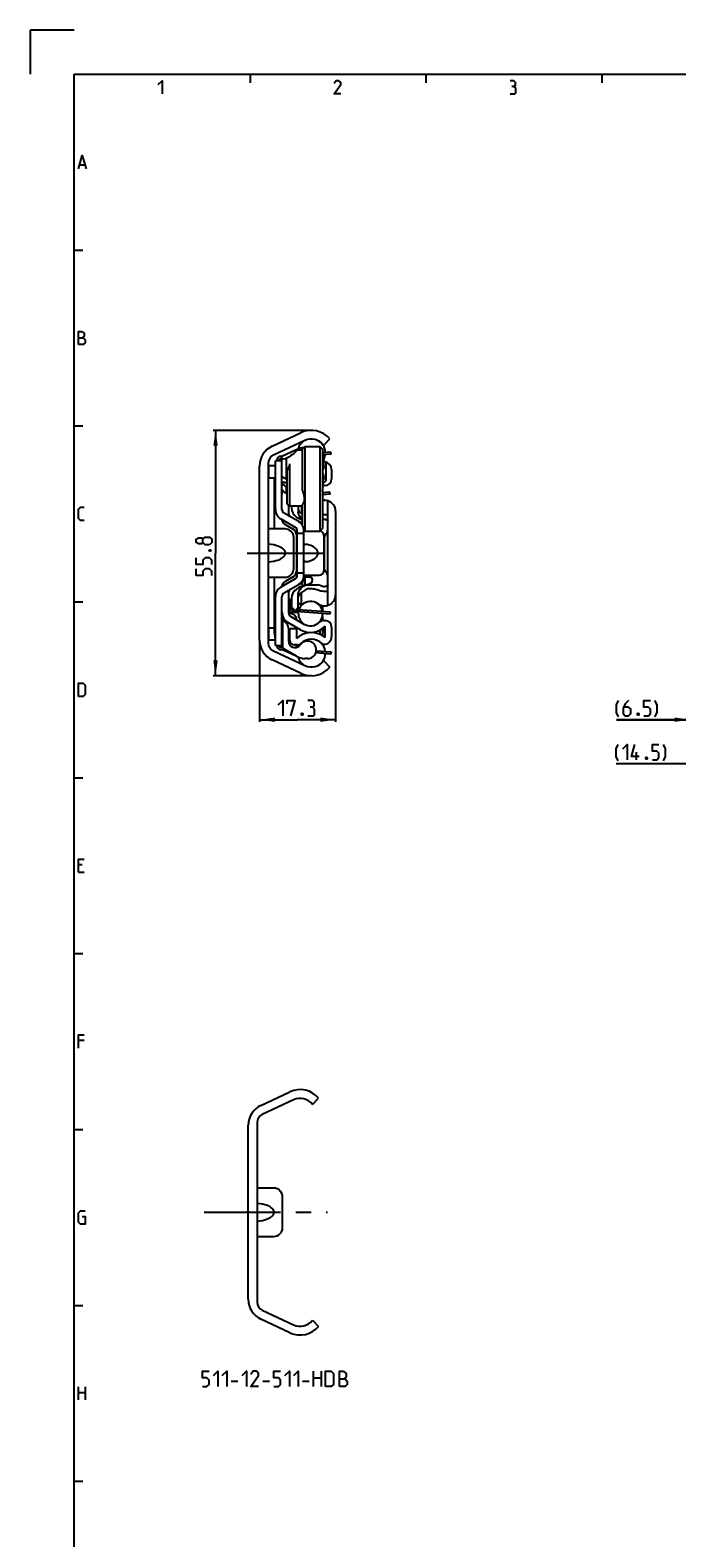
# Model space of a CAD drawing. Extents: x 0 to 971, y 0 to 594.
# Drawn here: x 0 to 147, y 251 to 594 of the extents above; entities that cross this region are included whole.
import ezdxf

# ---------------------------------------------------------------- set-up
doc = ezdxf.new("R2010")
doc.units = 0
doc.header["$LTSCALE"] = 46.255
doc.header["$MEASUREMENT"] = 0
doc.linetypes.add('CENTER', pattern=[0.6, 0.375, -0.075, 0.075, -0.075])
doc.layers.get('0').update_dxf_attribs({"linetype": 'CONTINUOUS'})
doc.layers.add('DEFAULT_1', color=7, linetype='CENTER')
doc.dimstyles.get("Standard").update_dxf_attribs({"dimtxt": 0.18, "dimasz": 0.18, "dimexe": 0.18, "dimexo": 0.0625, "dimgap": 0.09, "dimtad": 0, "dimtih": 1, "dimtoh": 1, "dimdec": 4, "dimzin": 0, "dimdsep": 46, "dimtxsty": 'Standard', "dimcen": 0.09, "dimadec": 0, "dimazin": 0, "dimtfac": 1, "dimtdec": 4, "dimtofl": 0, "dimtmove": 0, "dimatfit": 3, "dimfxl": 1, "dimtolj": 1, "dimtzin": 0, "dimarcsym": 0})

# ---------------------------------------------------------------- blocks, each defined once
blk = doc.blocks.new('*D2')
at = {"color": 2, "linetype": 'Continuous'}
for p, q in [((69.46, 465.59), (69.46, 436.69)), ((52.16, 455.31), (52.16, 436.69)), ((52.16, 437.19), (60.81, 437.19)), ((69.46, 437.19), (60.81, 437.19))]:
    blk.add_line(p, q, dxfattribs=at)
for points in [[(55.66, 437.69), (52.16, 437.19), (55.66, 436.69)], [(65.96, 436.69), (69.46, 437.19), (65.96, 437.69)]]:
    blk.add_solid(points, dxfattribs=at)
blk = doc.blocks.new('*D5')
at = {"color": 2, "linetype": 'Continuous'}
for p, q in [((156.59, 457.09), (156.59, 436.69)), ((150.09, 447.1), (150.09, 436.69)), ((150.09, 437.19), (133.34, 437.19)), ((133.34, 437.19), (153.34, 437.19)), ((158.59, 437.19), (153.34, 437.19)), ((156.59, 437.19), (158.59, 437.19))]:
    blk.add_line(p, q, dxfattribs=at)
for points in [[(146.59, 436.69), (150.09, 437.19), (146.59, 437.69)], [(160.09, 437.69), (156.59, 437.19), (160.09, 436.69)]]:
    blk.add_solid(points, dxfattribs=at)
blk = doc.blocks.new('*D6')
at = {"color": 2, "linetype": 'Continuous'}
for p, q in [((164.59, 463.25), (164.59, 426.69)), ((150.09, 437.19), (150.09, 426.69)), ((157.34, 427.19), (133.26, 427.19)), ((150.09, 427.19), (157.34, 427.19)), ((164.59, 427.19), (157.34, 427.19))]:
    blk.add_line(p, q, dxfattribs=at)
for points in [[(153.59, 427.69), (150.09, 427.19), (153.59, 426.69)], [(161.09, 426.69), (164.59, 427.19), (161.09, 427.69)]]:
    blk.add_solid(points, dxfattribs=at)
blk = doc.blocks.new('*D7')
at = {"color": 2, "linetype": 'Continuous'}
for p, q in [((63.96, 502.99), (41.66, 502.99)), ((42.16, 502.99), (42.16, 475.09)), ((42.16, 447.19), (42.16, 475.09)), ((63.96, 447.19), (41.66, 447.19))]:
    blk.add_line(p, q, dxfattribs=at)
for points in [[(42.66, 499.49), (42.16, 502.99), (41.66, 499.49)], [(41.66, 450.69), (42.16, 447.19), (42.66, 450.69)]]:
    blk.add_solid(points, dxfattribs=at)

msp = doc.modelspace()

# ---------------------------------------------------------------- linework, layer by layer
at = {"color": 2, "linetype": 'Continuous'}
for p, q in [((0, 594), (0, 584)), ((10, 594), (0, 594)), ((50, 584), (50, 582)), ((90, 584), (90, 582)), ((130, 584), (130, 582)), ((10, 544), (12, 544)), ((10, 504), (12, 504)), ((10, 464), (12, 464)), ((10, 424), (12, 424)), ((10, 384), (12, 384)), ((10, 344), (12, 344)), ((10, 304), (12, 304)), ((10, 264), (12, 264))]:
    msp.add_line(p, q, dxfattribs=at)
at = {"color": 4, "linetype": 'Continuous'}
for p, q in [((10, 10), (10, 584)), ((10, 584), (831, 584))]:
    msp.add_line(p, q, dxfattribs=at)
at = {"color": 5, "linetype": 'Continuous'}
for p, q in [((11.28571, 563.35713), (12.42857, 563.35713)), ((137.9263, 428.06305), (137.9263, 429.81307)), ((11.85714, 404.21431), (11, 404.21431)), ((11, 402.50002), (12.28571, 402.50002)), ((12.28571, 364.2143), (11, 364.2143)), ((64.45143, 285.51481), (64.45143, 289.01481)), ((66.20143, 289.01481), (66.20143, 285.51481)), ((11, 282.49999), (11, 285.5)), ((12.5, 285.5), (12.5, 282.49999)), ((45.70143, 286.76479), (47.20143, 286.76479)), ((52.95143, 286.76479), (54.45143, 286.76479)), ((61.95143, 286.76479), (63.45143, 286.76479)), ((64.45143, 287.5148), (66.20143, 287.5148)), ((11, 284.21427), (12.5, 284.21427))]:
    msp.add_line(p, q, dxfattribs=at)
at = {"color": 7, "linetype": 'Continuous'}
for p, q in [((55.04882, 499.39914), (61.64174, 502.47347)), ((62.48275, 500.66991), (55.31668, 497.32832)), ((66.76938, 499.58784), (68.16191, 501.03338)), ((60.47867, 498.53784), (57.26191, 497.03784)), ((60.47867, 498.53784), (60.47867, 498.36747)), ((60.47867, 498.53784), (61.86191, 498.53784)), ((60.53749, 498.53784), (60.56191, 498.55194)), ((61.86191, 498.68016), (62.46191, 499.28016)), ((61.86191, 498.68003), (61.86191, 489.56761)), ((62.46191, 499.28016), (62.46191, 480.07112)), ((62.46191, 499.28016), (65.86191, 499.28016)), ((65.86191, 499.28016), (65.86191, 480.07112)), ((65.86191, 499.28016), (66.46191, 498.68016)), ((66.46191, 498.68003), (66.46191, 480.67117)), ((68.45444, 497.58965), (66.46191, 497.41955)), ((68.45444, 497.58965), (68.41191, 498.08784)), ((52.16191, 455.30807), (52.16191, 494.8676)), ((54.16191, 495.5157), (54.16191, 454.65997)), ((55.76191, 494.93784), (54.26191, 494.93784)), ((54.26191, 492.13788), (54.26191, 494.9378)), ((55.76191, 485.01796), (55.76191, 496.08784)), ((57.26191, 496.08784), (55.76191, 496.08784)), ((56.61191, 496.08784), (56.61191, 496.11957)), ((57.06938, 496.61775), (57.26191, 496.63419)), ((57.26191, 485.01796), (57.26191, 497.03776)), ((58.26191, 496.58105), (58.26191, 491.95437)), ((58.46191, 486.31292), (58.46191, 494.02957)), ((59.06191, 485.71284), (59.06191, 495.39361)), ((66.76191, 496.03784), (66.46191, 496.03784)), ((67.26191, 495.53784), (66.7619, 496.03785)), ((67.26191, 495.53784), (67.26191, 491.53784)), ((68.56191, 494.08784), (68.56191, 491.93784)), ((55.76191, 492.13784), (54.26191, 492.13784)), ((55.56191, 480.58784), (55.56191, 492.13784)), ((57.26191, 491.19582), (58.46191, 491.19582)), ((58.46191, 491.03784), (57.26191, 491.03784)), ((58.26191, 491.95437), (58.46191, 491.95437)), ((66.46191, 491.03784), (66.76191, 491.03784)), ((67.26191, 491.53784), (66.7619, 491.03782)), ((67.06191, 490.43784), (66.82132, 490.43784)), ((58.26191, 488.53784), (57.26191, 489.53784)), ((58.26191, 490.22232), (58.26191, 488.53784)), ((58.46191, 490.22232), (58.26191, 490.22232)), ((58.26191, 488.53784), (58.46191, 488.53784)), ((68.20004, 488.48929), (66.46191, 488.35638)), ((66.87707, 487.08923), (66.98291, 487.08923)), ((67.71191, 463.19509), (67.71191, 486.98058)), ((68.20004, 488.48929), (68.16191, 488.98784)), ((61.86191, 481.7848), (57.76191, 484.15194)), ((59.06191, 485.71284), (58.46191, 486.31284)), ((58.73897, 483.58784), (58.93621, 483.58784)), ((58.76191, 486.01284), (58.76191, 484.15194)), ((61.86191, 485.71284), (59.06191, 485.71284)), ((59.46191, 485.71284), (59.46191, 485.37358)), ((60.96191, 485.71284), (60.96191, 484.42129)), ((61.16191, 483.74186), (61.16191, 483.36139)), ((61.74638, 485.71284), (61.74638, 484.15054)), ((61.74638, 484.15054), (61.86191, 484.02094)), ((61.86191, 486.01997), (61.86191, 481.44609)), ((66.98291, 483.75292), (66.87707, 483.75292)), ((69.46191, 484.58923), (69.46191, 465.58644)), ((57.96191, 480.58784), (54.16191, 480.58784)), ((57.01191, 482.8529), (60.26191, 480.97651)), ((58.01191, 481.56008), (59.81191, 480.52085)), ((59.91191, 480.58784), (59.69589, 480.58784)), ((59.91191, 480.58784), (59.91191, 480.44412)), ((60.76191, 470.06519), (60.76191, 480.11049)), ((62.24308, 480.28996), (62.46191, 480.07112)), ((62.26191, 470.06519), (62.26191, 480.11049)), ((62.46191, 480.07112), (65.86191, 480.07112)), ((65.86191, 480.07112), (66.46191, 480.67112)), ((59.96191, 471.58784), (59.96191, 478.58784)), ((60.56191, 479.22181), (60.56191, 470.95386)), ((60.76191, 479.5739), (62.26191, 479.5739)), ((66.76191, 479.11049), (66.76191, 471.06519)), ((66.96191, 471.38784), (66.96191, 478.78784)), ((59.91191, 469.73156), (59.91191, 469.58784)), ((60.76191, 470.60177), (62.26191, 470.60177)), ((62.46191, 469.86519), (62.46191, 467.74206)), ((62.66193, 470.06519), (65.76191, 470.06519)), ((62.76191, 469.58784), (62.76191, 470.06519)), ((54.16191, 469.58784), (57.96191, 469.58784)), ((55.56191, 456.81989), (55.56191, 469.58784)), ((60.26191, 469.19916), (57.01191, 467.32277)), ((57.76191, 466.02374), (61.89509, 468.41003)), ((59.81191, 469.65482), (58.01191, 468.61559)), ((58.73897, 466.58784), (58.93621, 466.58784)), ((59.91191, 469.58784), (59.69589, 469.58784)), ((61.16191, 466.81429), (61.16191, 466.42359)), ((61.86191, 468.39087), (61.86191, 467.52376)), ((62.7022, 467.83784), (65.37442, 467.83784)), ((63.71191, 469.58784), (62.76191, 469.58784)), ((64.16191, 469.18784), (64.16191, 468.82176)), ((66.91191, 466.42275), (66.98291, 466.42275)), ((55.76191, 454.08784), (55.76191, 465.15771)), ((57.26191, 454.08784), (57.26191, 465.15771)), ((58.76191, 466.02374), (58.76191, 461.53784)), ((59.06191, 464.46284), (58.76191, 464.16284)), ((59.46191, 464.46284), (59.06191, 464.46284)), ((59.06191, 461.63784), (59.06191, 464.46284)), ((59.46191, 464.80209), (59.46191, 462.08784)), ((60.96191, 462.08784), (60.96191, 465.74207)), ((60.96191, 463.75263), (61.74624, 463.29979)), ((61.74624, 463.29979), (61.74624, 466.01073)), ((61.86191, 463.39428), (61.86191, 463.33651)), ((62.46191, 463.77849), (62.46191, 463.76509)), ((65.86191, 463.30335), (65.86191, 463.13634)), ((66.46191, 463.12414), (66.46191, 461.94176)), ((66.87707, 463.08644), (66.98291, 463.08644)), ((57.41845, 460.79438), (57.26191, 460.63784)), ((57.27967, 460.50265), (57.45088, 460.70157)), ((57.46191, 453.41548), (57.46191, 459.88951)), ((58.76191, 461.63784), (61.0068, 461.63784)), ((58.81488, 461.51639), (59.2853, 461.40086)), ((59.26191, 460.67181), (62.26191, 458.93976)), ((59.2853, 461.40086), (59.67416, 461.25174)), ((59.96191, 462.58784), (59.46191, 462.08784)), ((59.46191, 462.08784), (60.96191, 462.08784)), ((60.46191, 462.58784), (60.96191, 462.08784)), ((60.47867, 460.17337), (60.47867, 459.96931)), ((60.96191, 462.23988), (68.20004, 461.68638)), ((65.86191, 459.49934), (65.86191, 459.38122)), ((66.46191, 460.69391), (66.46191, 459.69282)), ((66.82132, 459.73784), (67.06191, 459.73784)), ((68.20004, 461.68638), (68.16191, 461.18784)), ((55.56191, 458.03784), (54.26191, 458.03784)), ((54.26191, 455.23788), (54.26191, 458.0378)), ((61.51191, 457.64072), (58.63691, 459.3006)), ((58.76191, 458.03976), (58.76191, 455.08784)), ((59.06191, 457.93784), (60.56191, 457.93784)), ((59.06191, 455.18784), (59.06191, 457.93784)), ((60.47867, 458.23726), (60.47867, 457.93784)), ((60.56191, 457.93784), (60.56191, 455.6539)), ((65.86191, 457.57577), (65.86191, 456.59197)), ((66.46191, 457.9447), (66.46191, 456.30413)), ((67.06191, 455.91085), (67.06191, 458.47843)), ((68.56191, 458.23784), (68.56191, 456.08784)), ((55.76191, 455.23784), (54.26191, 455.23784)), ((55.31668, 452.84735), (62.48275, 449.50576)), ((55.76191, 454.08784), (57.26191, 454.08784)), ((56.61191, 454.05611), (56.61191, 454.08784)), ((57.29565, 453.5386), (57.06938, 453.55792)), ((60.47867, 451.63784), (57.51962, 453.01767)), ((60.56191, 451.62374), (57.56191, 453.35579)), ((60.79805, 454.18784), (60.06191, 454.18784)), ((60.47867, 454.18784), (60.47867, 453.61419)), ((65.04311, 452.87724), (68.45444, 452.58602)), ((65.86191, 454.91832), (65.86191, 454.84648)), ((66.46191, 454.44816), (66.46191, 454.25777)), ((66.51405, 454.40868), (66.46191, 454.29582)), ((66.5517, 454.13784), (66.76191, 454.13784)), ((66.99315, 454.36907), (66.7619, 454.13782)), ((68.45444, 452.58602), (68.41191, 452.08784)), ((61.64174, 447.70221), (55.04882, 450.77653)), ((60.47867, 451.67179), (60.47867, 451.63784)), ((60.47867, 451.63784), (60.53749, 451.63784)), ((63.06191, 451.08784), (62.56191, 451.08784)), ((66.76938, 450.58784), (68.16191, 449.14229)), ((52.4903, 349.47588), (59.08322, 352.55021)), ((59.92423, 350.74666), (52.75815, 347.40506)), ((64.21086, 349.66458), (65.60339, 351.11013)), ((49.60339, 305.38482), (49.60339, 344.94434)), ((51.60339, 345.59245), (51.60339, 304.73671)), ((55.40339, 330.66458), (51.60339, 330.66458)), ((57.40339, 321.66458), (57.40339, 328.66458)), ((51.60339, 319.66458), (55.40339, 319.66458)), ((52.75815, 302.9241), (59.92423, 299.5825)), ((59.08322, 297.77895), (52.4903, 300.85328)), ((64.21086, 300.66458), (65.60339, 299.21903))]:
    msp.add_line(p, q, dxfattribs=at)
at = {"color": 3, "linetype": 'Continuous'}
for p, q in [((66.4633, 497.92149), (68.41191, 498.08784)), ((56.11191, 496.08784), (56.11191, 496.11957)), ((57.02686, 497.11594), (57.51962, 497.15801)), ((66.46191, 488.85784), (68.16191, 488.98784)), ((63.12174, 467.8754), (64.05969, 468.41422)), ((68.16191, 461.18784), (60.58566, 461.7672)), ((56.11191, 454.05611), (56.11191, 454.08784)), ((58.25651, 452.95476), (57.02686, 453.05973)), ((68.41191, 452.08784), (64.92553, 452.38545))]:
    msp.add_line(p, q, dxfattribs=at)
at = {"color": 5, "linetype": 'Continuous'}
for points in [[(29.14286, 581.64288), (30, 582.49999), (30, 579.49998)], [(70.64286, 579.49998), (69.14286, 579.49998), (70.64286, 581.64288), (70.64286, 582.07144), (70.21429, 582.49999), (69.57143, 582.49999), (69.14286, 581.85713)], [(110.00001, 581.21427), (110.35715, 581.42857), (110.35715, 582.07144), (110.00001, 582.49999), (109.14286, 582.49999)], [(109.14286, 579.49998), (110.21428, 579.49998), (110.42858, 579.71428), (110.42858, 580.78571), (110.00001, 581.21427), (109.57143, 581.21427)], [(11, 562.50001), (11.85714, 565.49998), (12.71429, 562.50001)], [(11, 522.5), (11, 525.50002), (11.64286, 525.50002), (11.85714, 525.42857), (12.28571, 525.07141), (12.28571, 524.4286), (11.85714, 523.99999)], [(11, 523.99999), (12.07143, 523.99999), (12.5, 523.57143), (12.5, 522.92856), (12.07143, 522.5), (11, 522.5)], [(12.28571, 482.49999), (11.42857, 482.49999), (11, 482.92855), (11, 485.07145), (11.42857, 485.50001), (12.28571, 485.50001)], [(39.28691, 477.48238), (39.03691, 477.14904), (38.28691, 477.14904), (37.78691, 477.48238), (37.78691, 478.23237), (38.28691, 478.56571), (39.03691, 478.56571), (39.28691, 478.23237), (39.78691, 478.73238), (40.78691, 478.73238), (41.28691, 478.23237), (41.28691, 477.48238), (40.78691, 476.98237)], [(40.78691, 476.98237), (39.78691, 476.98237), (39.28691, 477.48238), (39.28691, 478.23237)], [(41.28691, 472.48237), (41.28691, 473.48234), (40.78691, 473.98235), (39.78691, 473.98235), (39.28691, 473.48234), (39.28691, 472.48237), (37.78691, 472.48237), (37.78691, 473.98235)], [(40.70358, 475.73236), (40.87025, 475.81567), (40.95358, 475.81567), (41.12025, 475.73236), (41.12025, 475.56569), (40.95358, 475.48239), (40.87025, 475.48239), (40.70358, 475.56569), (40.70358, 475.73236)], [(41.28691, 469.98237), (41.28691, 470.98234), (40.78691, 471.48235), (39.78691, 471.48235), (39.28691, 470.98234), (39.28691, 469.98237), (37.78691, 469.98237), (37.78691, 471.48235)], [(11, 442.49998), (11, 445.5), (12.07143, 445.5), (12.5, 445.07144), (12.5, 442.92859), (12.07143, 442.49998), (11, 442.49998)], [(56.42908, 440.56307), (57.42908, 441.56304), (57.42908, 438.06307)], [(58.42908, 440.81305), (58.42908, 441.56304), (60.17908, 441.56304), (59.17908, 438.06307)], [(64.17908, 440.06306), (64.59575, 440.31304), (64.59575, 441.06303), (64.17908, 441.56304), (63.17908, 441.56304)], [(63.17908, 438.06307), (64.42908, 438.06307), (64.67908, 438.31305), (64.67908, 439.56305), (64.17908, 440.06306), (63.67908, 440.06306)], [(133.84101, 437.81304), (133.34101, 438.81306), (133.34101, 440.56307), (133.84101, 441.56304)], [(136.09101, 441.56304), (135.34101, 440.81305), (134.84101, 439.81303), (134.84101, 438.56303), (135.34101, 438.06307), (136.09101, 438.06307), (136.59101, 438.56303), (136.59101, 439.56305), (136.09101, 440.06306), (135.00768, 440.06306)], [(139.59101, 438.06307), (140.59101, 438.06307), (141.09102, 438.56303), (141.09102, 439.56305), (140.59101, 440.06306), (139.59101, 440.06306), (139.59101, 441.56304), (141.09102, 441.56304)], [(142.09102, 437.81304), (142.59101, 438.81306), (142.59101, 440.56307), (142.09102, 441.56304)], [(61.92908, 438.64639), (62.01241, 438.47972), (62.01241, 438.39641), (61.92908, 438.22974), (61.76241, 438.22974), (61.67908, 438.39641), (61.67908, 438.47972), (61.76241, 438.64639), (61.92908, 438.64639)], [(138.34101, 438.64639), (138.42434, 438.47972), (138.42434, 438.39641), (138.34101, 438.22974), (138.17435, 438.22974), (138.09102, 438.39641), (138.09102, 438.47972), (138.17435, 438.64639), (138.34101, 438.64639)], [(133.75963, 427.81307), (133.25963, 428.81304), (133.25963, 430.56306), (133.75963, 431.56308)], [(134.75964, 430.56306), (135.75963, 431.56308), (135.75963, 428.06305)], [(138.50963, 428.81304), (136.75963, 428.81304), (137.50963, 431.56308)], [(140.25963, 428.64637), (140.34297, 428.4797), (140.34297, 428.39639), (140.25963, 428.22972), (140.09296, 428.22972), (140.00964, 428.39639), (140.00964, 428.4797), (140.09296, 428.64637), (140.25963, 428.64637)], [(141.50963, 428.06305), (142.50963, 428.06305), (143.00963, 428.56306), (143.00963, 429.56304), (142.50963, 430.06305), (141.50963, 430.06305), (141.50963, 431.56308), (143.00963, 431.56308)], [(144.00964, 427.81307), (144.50963, 428.81304), (144.50963, 430.56306), (144.00964, 431.56308)], [(11, 402.50002), (11, 405.49998), (12.28571, 405.49998)], [(11, 362.50001), (11, 365.5), (12.28571, 365.5)], [(11.85714, 324.21429), (12.5, 324.21429), (12.5, 322.5), (11.42857, 322.5), (11, 322.92858), (11, 325.07143), (11.42857, 325.49999), (12.5, 325.49999)], [(39.20143, 285.51481), (40.20143, 285.51481), (40.70143, 286.0148), (40.70143, 287.01479), (40.20143, 287.5148), (39.20143, 287.5148), (39.20143, 289.01481), (40.70143, 289.01481)], [(41.70143, 288.01479), (42.70143, 289.01481), (42.70143, 285.51481)], [(43.70143, 288.01479), (44.70143, 289.01481), (44.70143, 285.51481)], [(48.20143, 288.01479), (49.20143, 289.01481), (49.20143, 285.51481)], [(51.95143, 285.51481), (50.20143, 285.51481), (51.95143, 288.01479), (51.95143, 288.5148), (51.45143, 289.01481), (50.70143, 289.01481), (50.20143, 288.2648)], [(55.45143, 285.51481), (56.45143, 285.51481), (56.95143, 286.0148), (56.95143, 287.01479), (56.45143, 287.5148), (55.45143, 287.5148), (55.45143, 289.01481), (56.95143, 289.01481)], [(57.95143, 288.01479), (58.95143, 289.01481), (58.95143, 285.51481)], [(59.95143, 288.01479), (60.95143, 289.01481), (60.95143, 285.51481)], [(67.20143, 285.51481), (67.20143, 289.01481), (68.45143, 289.01481), (68.95143, 288.5148), (68.95143, 286.0148), (68.45143, 285.51481), (67.20143, 285.51481)], [(70.3681, 285.51481), (70.3681, 289.01481), (71.1181, 289.01481), (71.36809, 288.93148), (71.8681, 288.5148), (71.8681, 287.76481), (71.36809, 287.2648)], [(70.3681, 287.2648), (71.61809, 287.2648), (72.1181, 286.76479), (72.1181, 286.0148), (71.61809, 285.51481), (70.3681, 285.51481)]]:
    msp.add_lwpolyline(points, dxfattribs=at)
at = {"color": 7, "linetype": 'Continuous'}
for points in [[(60.47867, 498.36747), (60.45086, 498.2618), (60.36428, 498.12742), (60.21081, 497.95936), (59.98227, 497.75469), (59.67423, 497.51334), (59.28534, 497.23666), (58.8149, 496.92569), (58.26191, 496.58105)], [(58.26191, 496.58105), (57.8918, 496.51539), (57.55833, 496.46061), (57.26191, 496.41738)], [(58.46191, 494.02957), (58.72517, 494.41146), (58.91592, 494.76832), (59.02742, 495.09732), (59.06191, 495.39361)], [(66.46191, 495.87985), (66.59601, 495.58957), (66.68861, 495.31596), (66.7436, 495.05038), (66.76191, 494.78803), (66.74365, 494.52565), (66.68868, 494.25998), (66.59606, 493.98622), (66.46191, 493.69582)], [(57.26191, 492.46737), (57.58285, 492.30205), (57.9162, 492.13107), (58.26191, 491.95437)], [(57.26191, 490.73532), (57.58285, 490.57), (57.9162, 490.39902), (58.26191, 490.22232)], [(66.46191, 493.37985), (66.59601, 493.08957), (66.68861, 492.81596), (66.7436, 492.55038), (66.76191, 492.28803), (66.74365, 492.02565), (66.68868, 491.75998), (66.59606, 491.48622), (66.46191, 491.19582)], [(61.86191, 486.01997), (62.08701, 486.26347), (62.25161, 486.56294), (62.35655, 486.90419), (62.40654, 487.28062), (62.40433, 487.6877), (62.35075, 488.12241), (62.24473, 488.58226), (62.08331, 489.06513), (61.86191, 489.56761)], [(60.96191, 485.12453), (60.97513, 484.97193), (61.01463, 484.82417), (61.07973, 484.68339), (61.16926, 484.55178), (61.28165, 484.43133), (61.41581, 484.32339), (61.57093, 484.22928), (61.74638, 484.15054)], [(61.86191, 482.8566), (61.75375, 482.95204), (61.5669, 483.14869), (61.40922, 483.34452), (61.28032, 483.53266), (61.17741, 483.70989), (61.09752, 483.87467), (61.0375, 484.02785), (60.99555, 484.16949), (60.97039, 484.3007), (60.96191, 484.42129)], [(66.87707, 483.75292), (66.57339, 483.74213), (66.46191, 483.73013)], [(67.71191, 483.68959), (67.47289, 483.72466), (67.2291, 483.74584), (66.98291, 483.75292)], [(61.16191, 483.36139), (61.27781, 483.34847), (61.39003, 483.34055), (61.41287, 483.33998)], [(66.46191, 482.68051), (66.55357, 482.71249), (66.66418, 482.73897), (66.78032, 482.75554), (66.89939, 482.76183), (67.01874, 482.75771), (67.1357, 482.74327), (67.24767, 482.71883), (67.35213, 482.68493), (67.44675, 482.64234), (67.52944, 482.59201), (67.59833, 482.53505), (67.6519, 482.47275), (67.68894, 482.40649), (67.71057, 482.33571)], [(54.16191, 473.10001), (54.82833, 473.15783), (55.40769, 473.24997), (55.91054, 473.36648), (56.34518, 473.50044), (56.71834, 473.64683), (57.03556, 473.80175), (57.30146, 473.96195), (57.52002, 474.12453), (57.69487, 474.28666), (57.82959, 474.44533), (57.92832, 474.59781), (57.99639, 474.74332), (58.03894, 474.88333), (58.05939, 475.02002), (58.0594, 475.15559), (58.03895, 475.29228), (57.99642, 475.4323), (57.92835, 475.57781), (57.82963, 475.73028), (57.69493, 475.88896), (57.5201, 476.05108), (57.30155, 476.21366), (57.03566, 476.37387), (56.71845, 476.52879), (56.34528, 476.6752), (55.91063, 476.80917), (55.40776, 476.92569), (54.82837, 477.01784), (54.16191, 477.07566)], [(63.26191, 476.97467), (63.04782, 477.01936), (62.83334, 477.04312), (62.63961, 477.04637), (62.48122, 477.02941), (62.3589, 476.98741), (62.28474, 476.9139), (62.26191, 476.80835)], [(63.26191, 473.20101), (63.84472, 473.3903), (64.34093, 473.62031), (64.75021, 473.88404), (65.06941, 474.1744), (65.29396, 474.48152), (65.42174, 474.78889), (65.46191, 475.08779), (65.42177, 475.38667), (65.29401, 475.69407), (65.06946, 476.00121), (64.75026, 476.29159), (64.34098, 476.55534), (63.84475, 476.78537), (63.26191, 476.97467)], [(62.26191, 473.36732), (62.28474, 473.26177), (62.3589, 473.18826), (62.48122, 473.14627), (62.63961, 473.1293), (62.83334, 473.13255), (63.04782, 473.15632), (63.26191, 473.20101)], [(62.45449, 469.86519), (62.46517, 469.92479), (62.49171, 469.98418), (62.53388, 470.02937), (62.59095, 470.05644), (62.66191, 470.06519)], [(60.96191, 465.74207), (60.97037, 465.86281), (60.99549, 465.99426), (61.03739, 466.13623), (61.09737, 466.28993), (61.17728, 466.45541), (61.28031, 466.63362), (61.40951, 466.823), (61.56775, 467.02035), (61.75542, 467.21866), (61.9693, 467.40811), (62.20319, 467.57885), (62.45009, 467.72362), (62.7022, 467.83784)], [(61.41982, 466.83587), (61.39003, 466.83512), (61.27781, 466.82721), (61.16191, 466.81429)], [(63.46191, 466.99193), (63.2475, 466.96731), (63.032, 466.91794), (62.81581, 466.84274), (62.59809, 466.73958), (62.38007, 466.60649), (62.16316, 466.44122), (61.95092, 466.243), (61.74624, 466.01073)], [(63.46191, 466.99193), (63.76567, 467.00069), (64.06939, 466.99149), (64.36995, 466.9644), (64.66427, 466.91971), (64.94933, 466.85787), (65.22219, 466.77953), (65.48009, 466.68545)], [(66.45539, 467.51139), (66.1115, 467.63824), (65.75035, 467.7473), (65.37442, 467.83784)], [(65.48009, 466.68545), (65.74006, 466.59278), (66.01744, 466.51923), (66.30811, 466.4659), (66.60775, 466.43358), (66.91191, 466.42275)], [(67.70601, 467.83784), (67.68328, 467.77072), (67.64393, 467.70623), (67.58881, 467.64579), (67.51911, 467.59071), (67.43633, 467.54217), (67.34226, 467.50122), (67.23892, 467.46874), (67.12853, 467.44542), (67.01348, 467.43177), (66.89623, 467.42808), (66.77931, 467.43445), (66.66525, 467.45072), (66.5565, 467.47655), (66.45539, 467.51139)], [(66.98291, 466.42275), (67.2291, 466.42983), (67.47289, 466.45102), (67.71191, 466.48609)], [(61.74624, 466.01073), (61.57079, 465.93194), (61.41568, 465.83776), (61.28154, 465.72973), (61.16917, 465.60919), (61.07967, 465.47747), (61.0146, 465.33657), (60.97513, 465.18868), (60.96191, 465.03593)], [(59.67416, 461.25174), (59.98221, 461.07303), (60.21075, 460.87044), (60.36425, 460.65076), (60.45086, 460.41869), (60.47867, 460.17337)], [(66.40267, 459.67239), (66.27116, 459.74452), (66.10716, 459.83104)], [(66.73575, 458.18829), (66.7436, 458.15038), (66.76191, 457.88803), (66.74365, 457.62565), (66.68868, 457.35998), (66.59606, 457.08622), (66.46191, 456.79582)], [(51.60339, 323.17676), (52.26981, 323.23457), (52.84917, 323.32672), (53.35202, 323.44322), (53.78666, 323.57719), (54.15982, 323.72358), (54.47704, 323.87849), (54.74294, 324.0387), (54.9615, 324.20128), (55.13635, 324.3634), (55.27107, 324.52208), (55.3698, 324.67456), (55.43787, 324.82006), (55.48042, 324.96008), (55.50087, 325.09677), (55.50087, 325.23233), (55.48043, 325.36903), (55.43789, 325.50905), (55.36983, 325.65455), (55.27111, 325.80703), (55.13641, 325.9657), (54.96157, 326.12782), (54.74303, 326.2904), (54.47714, 326.45061), (54.15993, 326.60554), (53.78676, 326.75194), (53.35211, 326.88592), (52.84924, 327.00243), (52.26985, 327.09459), (51.60339, 327.1524)]]:
    msp.add_lwpolyline(points, dxfattribs=at)
for centre, radius, start, end in [((63.96191, 497.86284), 3.175, 117.7864399, 164.4696312), ((63.96191, 497.49784), 5.49, 40.0905772, 115), ((63.96191, 497.49784), 3.5, 36.6655428, 115), ((63.96191, 497.86284), 3.175, 2.0905643, 63.1945702), ((57.16191, 494.8676), 5, 115, 180), ((56.16191, 495.5157), 2, 115, 180), ((62.56191, 495.08784), 4, 94.6313536, 120), ((63.96191, 497.86284), 3.175, 324.825606, 352.9738049), ((57.11191, 496.11957), 0.5, 94.8792738, 180), ((59.56191, 493.35579), 4, 125.2528804, 136.7276915), ((66.81191, 494.08784), 1.75, 0, 83.7335918), ((66.82132, 491.93784), 1.5, 255.7221966, 270), ((67.06191, 491.93784), 1.5, 270, 0), ((60.01191, 488.4935), 2.75, 161.0993208, 180), ((66.87707, 484.58923), 2.5, 89.9999609, 99.5757893), ((63.76191, 488.85784), 2.778, 0.1227687, 13.0105475), ((63.76191, 488.85784), 2.778, 346.9894525, 349.6203762), ((66.91191, 484.58923), 2.5, 90, 90.7983795), ((66.96191, 484.58923), 2.5, 89.5187314, 90), ((66.98291, 484.58923), 2.5, 73.04623, 90.0000087), ((66.96191, 484.58923), 2.5, 0, 72.5423969), ((58.26191, 485.01796), 2.5, 180, 240), ((58.26191, 485.01796), 1, 180, 240), ((59.76191, 484.15194), 1, 180, 240), ((61.96191, 485.37358), 2.5, 180, 236.7961775), ((58.76191, 482.85912), 1.5, 186.3608107, 240), ((57.96191, 478.58784), 2, 0, 90), ((59.06191, 479.22181), 1.5, 0, 60), ((59.76191, 480.11049), 1, 0, 60), ((64.26191, 488.88784), 6.7, 236.7961775, 248.951238), ((59.76191, 480.11049), 2.5, 0, 60), ((65.76191, 479.11049), 1, 0, 82.7981323), ((65.76191, 480.74743), 2, 315.5846914, 347.63859), ((67.76191, 478.78784), 0.8, 135.5846914, 180), ((57.96191, 471.58784), 2, 270, 0), ((59.06191, 470.95386), 1.5, 300, 0), ((59.76191, 470.06519), 1, 300, 0), ((59.76191, 470.06519), 2.5, 300, 0), ((59.76191, 470.06519), 2.7, 322.1916066, 355.751977), ((63.76191, 470.08784), 0.5, 182.5740879, 270), ((65.76191, 471.06519), 1, 270, 0), ((67.76191, 471.38784), 0.8, 180, 224.4153086), ((65.76191, 469.42825), 2, 12.3614106, 44.4153086), ((58.26191, 465.15771), 2.5, 120, 180), ((58.76191, 467.31656), 1.5, 120, 173.6391893), ((59.76191, 466.02374), 1, 145.6600709, 180), ((59.76191, 466.02374), 1, 120, 140), ((61.96191, 464.80209), 2.5, 123.2038225, 180), ((64.26191, 461.28784), 6.7, 105.2995453, 123.2038225), ((64.26191, 461.28784), 6.7, 97.5608432, 101.3899859), ((63.26191, 468.82176), 0.9, 277.5608432, 0), ((63.71191, 470.08784), 0.5, 270, 273.4526034), ((63.76191, 469.18784), 0.4, 0, 90), ((58.26191, 465.15771), 1, 120, 180), ((63.76191, 461.31784), 2.778, 112.9428909, 160.8708162), ((63.76191, 461.07784), 3, 55.0593734, 132.2130435), ((63.76191, 461.31784), 2.778, 10.3796238, 68.6348695), ((63.73137, 461.07484), 3, 55.1139781, 58.434003), ((66.87707, 465.58644), 2.5, 235.1139781, 270.0000391), ((66.91191, 465.58644), 2.5, 235.0593734, 270), ((66.96191, 465.58644), 2.5, 270, 270.4812686), ((66.98291, 465.58644), 2.5, 269.9999913, 286.95377), ((66.96191, 465.58644), 2.5, 287.4576031, 0), ((60.01191, 461.68217), 2.75, 180, 240), ((58.76191, 460.63784), 1.5, 180, 240), ((59.76191, 461.53784), 1, 180, 240), ((63.76191, 461.31784), 2.778, 171.3736471, 229.0909091), ((63.76191, 461.31784), 2.778, 302.7272727, 359.8772313), ((66.82132, 458.23784), 1.5, 90, 132.8334281), ((67.06191, 458.23784), 1.5, 0, 90), ((59.56191, 456.81989), 4, 180, 197.8444655), ((57.26191, 458.03976), 1.5, 0, 60), ((63.96191, 451.98784), 5, 51.6838655, 132.843643), ((63.76191, 461.53784), 4.5, 240, 317.1665719), ((63.76191, 461.53784), 3, 240, 312.8334281), ((66.81191, 456.08784), 1.75, 268.8186421, 0), ((57.16191, 455.30807), 5, 180, 245), ((56.16191, 454.65997), 2, 180, 245), ((57.11191, 454.05611), 0.5, 180, 265.1207262), ((59.56191, 456.81989), 4, 223.2723085, 240), ((60.26191, 455.08784), 1.5, 180, 312.271273), ((60.06191, 455.18784), 1, 180, 270), ((60.79805, 455.18784), 1, 270, 314.6746096), ((63.96191, 452.31284), 3.175, 147.2727273, 148.5193331), ((63.06191, 453.08784), 2, 270, 153.5751467), ((63.96191, 451.98784), 3.5, 45.438688, 134.6746096), ((63.96191, 452.31284), 3.175, 7.0261951, 49.0909091), ((66.7686, 454.83784), 0.5, 225.438688, 270.8239767), ((62.56191, 455.08784), 4, 240, 270), ((63.96191, 452.31284), 3.175, 195.5303688, 242.2135601), ((63.96191, 452.67784), 3.5, 245, 323.3344572), ((63.96191, 452.31284), 3.175, 296.8066116, 357.9094357), ((63.96191, 452.67784), 5.49, 245, 319.9094228), ((61.40339, 347.57458), 5.49, 40.0905772, 115), ((61.40339, 347.57458), 3.5, 36.6655428, 115), ((54.60339, 344.94434), 5, 115, 180), ((53.60339, 345.59245), 2, 115, 180), ((55.40339, 328.66458), 2, 0, 90), ((55.40339, 321.66458), 2, 270, 0), ((54.60339, 305.38482), 5, 180, 245), ((53.60339, 304.73671), 2, 180, 245), ((61.40339, 302.75458), 5.49, 245, 319.9094228), ((61.40339, 302.75458), 3.5, 245, 323.3344572)]:
    msp.add_arc(centre, radius, start, end, dxfattribs=at)
at = {"color": 3, "linetype": 'Continuous'}
for centre, start, end in [((57.11191, 496.11957), 94.8792738, 180), ((60.66191, 462.76429), 222.582253, 265.6270687), ((57.11191, 454.05611), 180, 265.1207262)]:
    msp.add_arc(centre, 1, start, end, dxfattribs=at)
at = {"layer": 'DEFAULT_1', "color": 2, "linetype": 'CENTER'}
for p, q in [((49.38515, 475.08784), (70.16191, 475.08784)), ((39.60339, 325.16458), (67.60339, 325.16458))]:
    msp.add_line(p, q, dxfattribs=at)

# ---------------------------------------------------------------- dimensions: what is measured, and where the dimension line sits
at = {"color": 2, "linetype": 'Continuous'}
for base, p1, p2, angle, picture, middle in [((42.16191, 447.18784), (63.96191, 502.98784), (63.96191, 447.18784), 270, '*D7', (41.28691, 469.98236)), ((52.16191, 437.18805), (69.46191, 465.58644), (52.16191, 455.30807), 180, '*D2', (56.42908, 438.06305)), ((150.08827, 427.18805), (164.58827, 463.25496), (150.08827, 437.18784), 180, '*D6', (133.25963, 428.06305))]:
    dim = msp.add_linear_dim(base=base, p1=p1, p2=p2, angle=angle, dimstyle='Standard', dxfattribs=at)
    dim.commit()
    dim.dimension.update_dxf_attribs({"geometry": picture, "text_midpoint": middle, "dimtype": 128})
dim = msp.add_linear_dim(base=(156.58827, 437.18805), p1=(150.08827, 447.10452), p2=(156.58827, 457.08784), dimstyle='Standard', dxfattribs=at)
dim.commit()
dim.dimension.update_dxf_attribs({"geometry": '*D5', "text_midpoint": (133.34101, 438.06305), "dimtype": 128})

doc.saveas('drawing.dxf')
